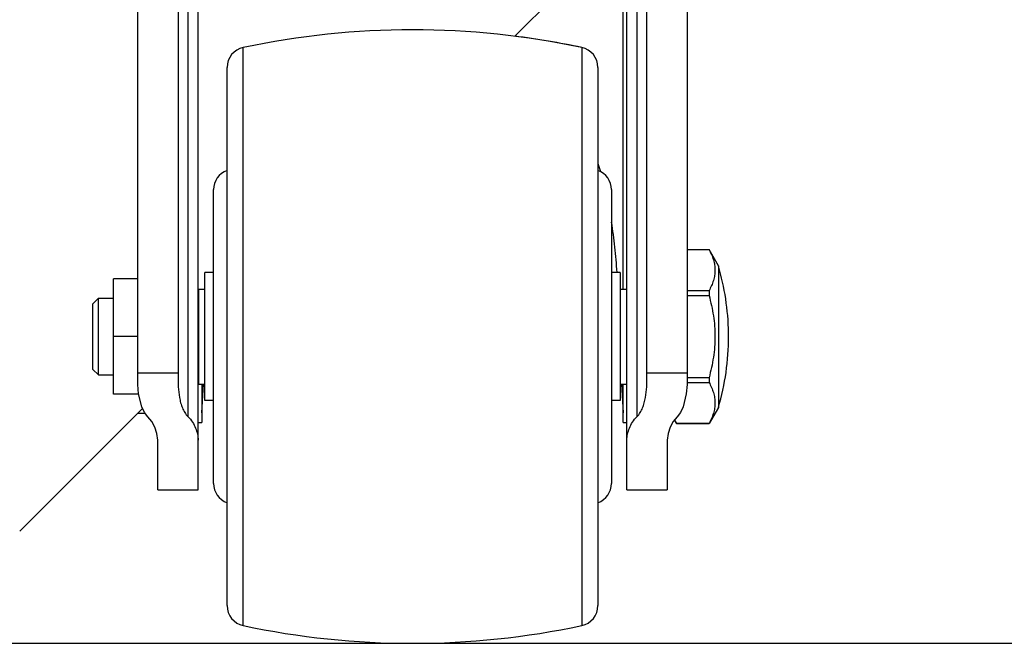
# Model space of a CAD drawing. Units: inches. Extents: x 0 to 11, y 0 to 8.5.
# Drawn here: x 9.9 to 10.2, y 0.8 to 0.9 of the extents above; entities that cross this region are included whole.
import ezdxf

# ---------------------------------------------------------------- set-up
doc = ezdxf.new("R2010")
doc.units = ezdxf.units.IN
doc.header["$LTSCALE"] = 0.605
doc.header["$MEASUREMENT"] = 0
doc.layers.get('0').update_dxf_attribs({"linetype": 'CONTINUOUS'})
for name, color, linetype in [('_1144797', 7, 'CONTINUOUS'), ('_1334910', 7, 'CONTINUOUS'), ('_1718480', 7, 'CONTINUOUS'), ('_1800184', 7, 'CONTINUOUS'), ('_1833100', 7, 'CONTINUOUS'), ('_3161686', 7, 'CONTINUOUS')]:
    doc.layers.add(name, color=color, linetype=linetype)
doc.dimstyles.new('DIMSTYLE_2', dxfattribs={"dimtxt": 0.0937, "dimasz": 0.094, "dimexe": 0.125, "dimexo": 0.0625, "dimgap": 0.04685, "dimtad": 0, "dimtih": 1, "dimtoh": 1, "dimlfac": 21.3675213675, "dimzin": 4, "dimdsep": 46, "dimtxsty": 'Standard', "dimblk": '_FILLED', "dimblk1": '_FILLED', "dimblk2": '_FILLED', "dimcen": 0.09, "dimazin": 1, "dimtp": 0.01, "dimtm": 0.01, "dimtfac": 1, "dimtofl": 0, "dimtmove": 0, "dimatfit": 3, "dimldrblk": '_FILLED', "dimfxl": 1, "dimtolj": 1, "dimtzin": 4, "dimarcsym": 0})

# ---------------------------------------------------------------- blocks, each defined once
blk = doc.blocks.new('_FILLED')
at = {"color": 0, "linetype": 'ByBlock'}
blk.add_solid([(0, 0), (-1, 0.1662234043), (-1, -0.1662234043)], dxfattribs=at)
blk = doc.blocks.new('*D5')
at = {"color": 2, "linetype": 'Continuous', "transparency": 16777216}
for p, q in [((9.7271430792, 1.4040451148), (10.5129698002, 1.4040451148)), ((10.3879698002, 1.4040451148), (10.3879698002, 1.1810678024)), ((10.3879698002, 0.7706904899), (10.3879698002, 0.9936678024)), ((8.8901868002, 0.7706904899), (10.5129698002, 0.7706904899))]:
    blk.add_line(p, q, dxfattribs=at)
at = {"color": 2, "linetype": 'Continuous', "transparency": 16777216, "xscale": 0.094, "yscale": 0.094, "zscale": 0.094}
for p, rotation in [((10.3879698002, 1.4040451148), 90), ((10.3879698002, 0.7706904899), 270)]:
    blk.add_blockref('_FILLED', p, dxfattribs=dict(at, rotation=rotation))
at = {"color": 2, "linetype": 'Continuous', "transparency": 16777216, "insert": (10.3879698002, 1.1342178024), "char_height": 0.0937, "width": 0.3737550186, "attachment_point": 2, "line_spacing_factor": 0.9}
blk.add_mtext('13.53"', dxfattribs=at)

msp = doc.modelspace()

# ---------------------------------------------------------------- linework, layer by layer
at = {"color": 3, "linetype": 'Continuous'}
for p, q in [((10.0620292554, 0.9096204451000001), (10.0869779743, 0.934569164)), ((9.9487842444, 0.7963754341), (9.9768544942, 0.8244456837999999))]:
    msp.add_line(p, q, dxfattribs=at)
at = {"layer": '_1144797', "color": 9, "linetype": 'Continuous'}
for p, q in [((9.9999368002, 0.7747344089), (9.9999368002, 0.9070465709000001)), ((10.0773368002, 0.9070465709000001), (10.0773368002, 0.7747344089))]:
    msp.add_line(p, q, dxfattribs=at)
at = {"layer": '_1144797', "color": 7, "linetype": 'Continuous'}
for p, q in [((9.9962243002, 0.7793133109999999), (9.9962243002, 0.9024676689)), ((10.0810493002, 0.9024676689), (10.0810493002, 0.7793133109999999)), ((9.9931472002, 0.8072646899), (9.9931472002, 0.8745162899)), ((10.0841264002, 0.8745162899), (10.0841264002, 0.8072646899)), ((9.9931472002, 0.8555154898999999), (9.9911348002, 0.8555154898999999)), ((9.9911348002, 0.8262654898999999), (9.9911348002, 0.8555154898999999)), ((10.0861388002, 0.8555154898999999), (10.0841264002, 0.8555154898999999)), ((10.0861388002, 0.8555154898999999), (10.0861388002, 0.8262654898999999)), ((9.9931472002, 0.8262654898999999), (9.9911348002, 0.8262654898999999)), ((10.0861388002, 0.8262654898999999), (10.0841264002, 0.8262654898999999))]:
    msp.add_line(p, q, dxfattribs=at)
for centre, radius, start, end in [((10.0386368002, 0.7238904898999999), 0.1872, 78.0691645717, 101.9308354283), ((10.0009043002, 0.9024676689), 0.00468, 101.9308354283, 180), ((10.0763693002, 0.9024676689), 0.00468, 0, 78.0691645717), ((9.9978272002, 0.8745162899), 0.00468, 110.204450426, 180), ((10.0794464002, 0.8745162899), 0.00468, 0, 69.79554957399999), ((9.9978272002, 0.8072646899), 0.00468, 180, 249.795549574), ((10.0794464002, 0.8072646899), 0.00468, 290.204450426, 360), ((10.0009043002, 0.7793133109999999), 0.00468, 180, 258.0691645717), ((10.0763693002, 0.7793133109999999), 0.00468, 281.9308354283, 360), ((10.0386368002, 0.9578904898999999), 0.1872, 258.0691645717, 281.9308354283)]:
    msp.add_arc(centre, radius, start, end, dxfattribs=at)
at = {"layer": '_1334910', "color": 7, "linetype": 'Continuous'}
for p, q in [((10.1014892002, 0.9309224133), (10.1014892002, 0.8319923649)), ((9.9757844002, 0.8319923649), (9.9757844002, 0.9296224133)), ((9.989590400199999, 0.8057904898999999), (9.989590400199999, 0.9282270898999999)), ((10.0876832002, 0.8057904898999999), (10.0876832002, 0.9291868738)), ((9.9850040002, 0.9270609899), (9.9850040002, 0.8319923649)), ((10.0922696002, 0.8319923649), (10.0922696002, 0.9270609899)), ((9.975826117, 0.8298845201999999), (9.9757844002, 0.8319923649)), ((10.1014892002, 0.8319923649), (10.1014474734, 0.8298845198)), ((9.9759994689, 0.8277588035), (9.975826117, 0.8298845201999999)), ((10.1014474734, 0.8298845198), (10.1012742188, 0.8277589078)), ((9.9766883431, 0.8247880111), (9.9759994689, 0.8277588035)), ((10.1012742188, 0.8277589078), (10.100585181, 0.8247880419)), ((9.9772970427, 0.8235332433), (9.9766883431, 0.8247880111)), ((10.100585181, 0.8247880419), (10.0999765665, 0.8235332395)), ((9.9780776002, 0.8225509764), (9.9772970427, 0.8235332433)), ((9.9789886663, 0.8214478045999999), (9.9780776002, 0.8225509764)), ((10.0991960005, 0.8225509766), (10.0982849915, 0.8214477931999999)), ((10.0999765665, 0.8235332395), (10.0991960005, 0.8225509766)), ((9.979698974, 0.8201518406), (9.9789886663, 0.8214478045999999)), ((9.9801828307, 0.8187241881), (9.979698974, 0.8201518406)), ((10.0975745986, 0.8201518428), (10.097090763, 0.8187241892)), ((10.0982849915, 0.8214477931999999), (10.0975745986, 0.8201518428)), ((9.9803708002, 0.8172031998), (9.9801828307, 0.8187241881)), ((10.097090763, 0.8187241892), (10.0969028002, 0.8172031998)), ((9.9803708002, 0.8057904898999999), (9.9803708002, 0.8172031998)), ((10.0969028002, 0.8172031998), (10.0969028002, 0.8057904898999999)), ((9.9803708002, 0.8057904898999999), (9.989590400199999, 0.8057904898999999)), ((10.0876832002, 0.8057904898999999), (10.0969028002, 0.8057904898999999))]:
    msp.add_line(p, q, dxfattribs=at)
at = {"layer": '_1334910', "color": 9, "linetype": 'Continuous'}
for p, q in [((9.9872972002, 0.8225509764), (9.9872972002, 0.9270609899)), ((10.0899764003, 0.9270609899), (10.0899764003, 0.8225509765000001)), ((9.9850040002, 0.8325360529000001), (9.9757844002, 0.8325360529000001)), ((10.1014892002, 0.8325360529000001), (10.0922696002, 0.8325360529000001))]:
    msp.add_line(p, q, dxfattribs=at)
at = {"layer": '_1334910', "color": 7, "linetype": 'Continuous'}
for points, knots in [([(9.9850040002, 0.8319923649), (9.9850040002, 0.8311353137), (9.985034857999999, 0.8294429079000001), (9.985238582400001, 0.8273459228), (9.985583329099999, 0.8257313089), (9.9859614876, 0.8245719373999999), (9.9865014149, 0.8234794515999999), (9.987004970800001, 0.822833721), (9.9872972002, 0.8225509764)], [0, 0, 0, 0, 0.2585204427, 0.5104538968, 0.6339042502000001, 0.7559065662000001, 0.8773463547, 1, 1, 1, 1]), ([(10.0899764003, 0.8225509765000001), (10.0902686283, 0.8228337197), (10.0907722129, 0.8234794354), (10.0913120905, 0.8245719965), (10.091690071, 0.8257314293000001), (10.0920350532, 0.8273459654), (10.0922387691, 0.8294429251000001), (10.0922696002, 0.8311353081999999), (10.0922696002, 0.8319923649)], [0, 0, 0, 0, 0.122653368, 0.244095718, 0.3661068802, 0.4895502476, 0.7414771619, 1, 1, 1, 1]), ([(9.9872972002, 0.8225509764), (9.9876833704, 0.82217734), (9.9883354589, 0.8213446724), (9.9890370886, 0.8199805049), (9.9894767847, 0.8185964487), (9.989590400199999, 0.8176583559), (9.989590400199999, 0.8172031998)], [0, 0, 0, 0, 0.2709927811, 0.5276111354999999, 0.7704533754999999, 1, 1, 1, 1]), ([(10.0876832002, 0.8172031998), (10.0876832002, 0.8176583586), (10.0877967992, 0.8185964526), (10.0882365889, 0.8199804797), (10.0889380452, 0.8213447398), (10.0895902362, 0.8221773459999999), (10.0899764003, 0.8225509765000001)], [0, 0, 0, 0, 0.2295478197, 0.4723851467, 0.729011702, 1, 1, 1, 1])]:
    msp.add_open_spline(points, degree=3, knots=knots, dxfattribs=at)
at = {"layer": '_1718480', "color": 7, "linetype": 'Continuous'}
for p, q in [((10.0868408002, 0.8517714899), (10.0868408002, 0.9171768298999999)), ((9.9904328002, 0.8300094898999999), (9.9904328002, 0.8212368298999999)), ((9.9904328002, 0.8234422697), (9.9908100512, 0.8299978334)), ((10.0864635164, 0.8299980895), (10.0868408002, 0.8234422697)), ((10.0868408002, 0.8212368298999999), (10.0868408002, 0.8300094898999999)), ((9.989590400199999, 0.8212368298999999), (9.9904328002, 0.8212368298999999)), ((10.0868408002, 0.8212368298999999), (10.0876832002, 0.8212368298999999))]:
    msp.add_line(p, q, dxfattribs=at)
msp.add_arc((10.0218415649, 0.8608457534), 0.06244646, 16.5233415998, 18.2632261001, dxfattribs=at)
msp.add_open_spline([(10.0854414978, 0.8555607274), (10.0852966383, 0.8575026283), (10.0849582405, 0.8613431917000001), (10.0844800537, 0.865169667), (10.084196698, 0.8670560393000001)], degree=3, knots=[0, 0, 0, 0, 0.5051573221, 1, 1, 1, 1], dxfattribs=at)
at = {"layer": '_1800184', "color": 7, "linetype": 'Continuous'}
for p, q in [((10.1014892002, 0.8608038898999999), (10.1064682208, 0.8608038898999999)), ((10.1014892002, 0.8607940471), (10.1064682208, 0.8607940471)), ((10.1086028002, 0.8571066898999999), (10.1064682208, 0.8608038898999999)), ((10.1064682208, 0.8608038898999999), (10.1064682208, 0.8607940471)), ((10.1086028002, 0.8571066898999999), (10.1086028002, 0.8246742898999999)), ((9.9757844002, 0.8540646899), (9.9702152002, 0.8540646899)), ((9.9702152002, 0.8277162898999999), (9.9702152002, 0.8540646899)), ((9.9897308002, 0.8517714899), (9.9911348002, 0.8517714899)), ((9.9897308002, 0.8300094898999999), (9.9897308002, 0.8517714899)), ((10.0861388002, 0.8517714899), (10.0876832002, 0.8517714899)), ((10.1064682208, 0.8513844244), (10.1014892002, 0.8513844244)), ((10.1064682208, 0.8513844244), (10.1064682208, 0.8503001126)), ((9.9655352002, 0.8484018899), (9.9667988002, 0.8496654898999999)), ((9.9667988002, 0.8496654898999999), (9.9702152002, 0.8496654898999999)), ((9.9667988002, 0.8321154899), (9.9667988002, 0.8496654898999999)), ((9.989590400199999, 0.8496654898999999), (9.9897308002, 0.8496654898999999)), ((10.1014892002, 0.8503001126), (10.1064682208, 0.8503001126)), ((9.9655352002, 0.8333790899), (9.9655352002, 0.8484018899)), ((9.9757844002, 0.8408904898999999), (9.9702152002, 0.8408904898999999)), ((10.1109428002, 0.8408904898999999), (10.1109357817, 0.8417917548)), ((10.1109428004, 0.8408946937999999), (10.1109428004, 0.8408865459999999)), ((9.9655352002, 0.8333790899), (9.9667988002, 0.8321154899)), ((9.9667988002, 0.8321154899), (9.9702152002, 0.8321154899)), ((9.989590400199999, 0.8321154899), (9.9897308002, 0.8321154899)), ((10.1064682208, 0.8314808672), (10.1014790671, 0.8314808672)), ((10.1064682208, 0.8314808672), (10.1064682208, 0.8303965554)), ((9.9897308002, 0.8300094898999999), (9.9911348002, 0.8300094898999999)), ((10.0861388002, 0.8300094898999999), (10.0876832002, 0.8300094898999999)), ((10.101457586, 0.8303965554), (10.1064682208, 0.8303965554)), ((9.976015996000001, 0.8277162898999999), (9.9702152002, 0.8277162898999999)), ((10.1086028002, 0.8246742898999999), (10.1064682208, 0.8209770899)), ((10.0985679015, 0.82179025), (10.0990373796, 0.8209770899)), ((10.0990373796, 0.8209869327), (10.0986009142, 0.8218509657999999)), ((10.1064682208, 0.8209869327), (10.0990373796, 0.8209869327)), ((10.0990373796, 0.8209770899), (10.0990373796, 0.8209869327)), ((10.0990373796, 0.8209770899), (10.1064682208, 0.8209770899)), ((10.1064682208, 0.8209869327), (10.1064682208, 0.8209770899))]:
    msp.add_line(p, q, dxfattribs=at)
for centre, start, end in [((10.0536128004, 0.8408946937999999), 0.8984309902, 16.4264219482), ((10.0536128004, 0.8408862859999999), 343.5735780518, 0.004201409000000001)]:
    msp.add_arc(centre, 0.05732999999999999, start, end, dxfattribs=at)
for points, knots in [([(10.1064682208, 0.8607940471), (10.1066740742, 0.8604167688), (10.1070507618, 0.8596575833), (10.1074898809, 0.8584831584999999), (10.1077685441, 0.8572917391), (10.1078643671, 0.8560892323999999), (10.1077684487, 0.8548867523999999), (10.1074899593, 0.8536952867000001), (10.107050703, 0.8525209108), (10.1066740728, 0.8517617001000001), (10.1064682208, 0.8513844244)], [0, 0, 0, 0, 0.1302891547, 0.2565204995, 0.3792852468, 0.5000000041, 0.6207156181, 0.7434789464, 0.8697117531, 1, 1, 1, 1]), ([(10.1064682208, 0.8503001126), (10.1068863086, 0.8487676097), (10.1074036804, 0.8464337761), (10.1077696896, 0.843274968), (10.1078327304, 0.8416850739), (10.1078327304, 0.8408904898999999)], [0, 0, 0, 0, 0.4998960663000001, 0.7499483506999999, 1, 1, 1, 1]), ([(10.1078327304, 0.8408904898999999), (10.1078327304, 0.8400959061), (10.1077698236, 0.838506005), (10.1074036254, 0.8353472115999999), (10.1068863092, 0.8330133721999999), (10.1064682208, 0.8314808672)], [0, 0, 0, 0, 0.2500514016, 0.5001036128, 1, 1, 1, 1]), ([(10.1064682208, 0.8303965554), (10.1066740742, 0.8300192770999999), (10.1070507618, 0.8292600915999999), (10.1074898809, 0.8280856668000001), (10.1077685441, 0.8268942474), (10.1078643671, 0.8256917407), (10.1077684487, 0.8244892607), (10.1074899593, 0.823297795), (10.107050703, 0.8221234191), (10.1066740728, 0.8213642084), (10.1064682208, 0.8209869327)], [0, 0, 0, 0, 0.1302891547, 0.2565204995, 0.3792852468, 0.5000000041, 0.6207156181, 0.7434789464, 0.8697117531, 1, 1, 1, 1])]:
    msp.add_open_spline(points, degree=3, knots=knots, dxfattribs=at)
at = {"layer": '_1833100', "color": 7, "linetype": 'Continuous'}
msp.add_line((9.9757516402, 0.8233428299), (9.9774483353, 0.8233428299), dxfattribs=at)
at = {"layer": '_3161686', "color": 9, "linetype": 'Continuous'}
msp.add_line((10.0773368002, 0.9070489109000001), (10.0773368002, 0.9070465709000001), dxfattribs=at)
at = {"layer": '_3161686', "color": 7, "linetype": 'Continuous'}
msp.add_arc((10.0386368002, 0.7238928298999999), 0.1872, 78.0691645717, 82.820822217, dxfattribs=at)

# ---------------------------------------------------------------- dimensions: what is measured, and where the dimension line sits
at = {"color": 2, "linetype": 'Continuous'}
dim = msp.add_linear_dim(base=(10.3879698002, 0.7706904899), p1=(9.6646430792, 1.4040451148), p2=(8.8276868002, 0.7706904899), angle=270, text='<>"', dimstyle='DIMSTYLE_2', dxfattribs=at)
dim.commit()
dim.dimension.update_dxf_attribs({"geometry": '*D5', "text_midpoint": (10.3879698002, 1.0873678024), "dimtype": 160})

doc.saveas('drawing.dxf')
